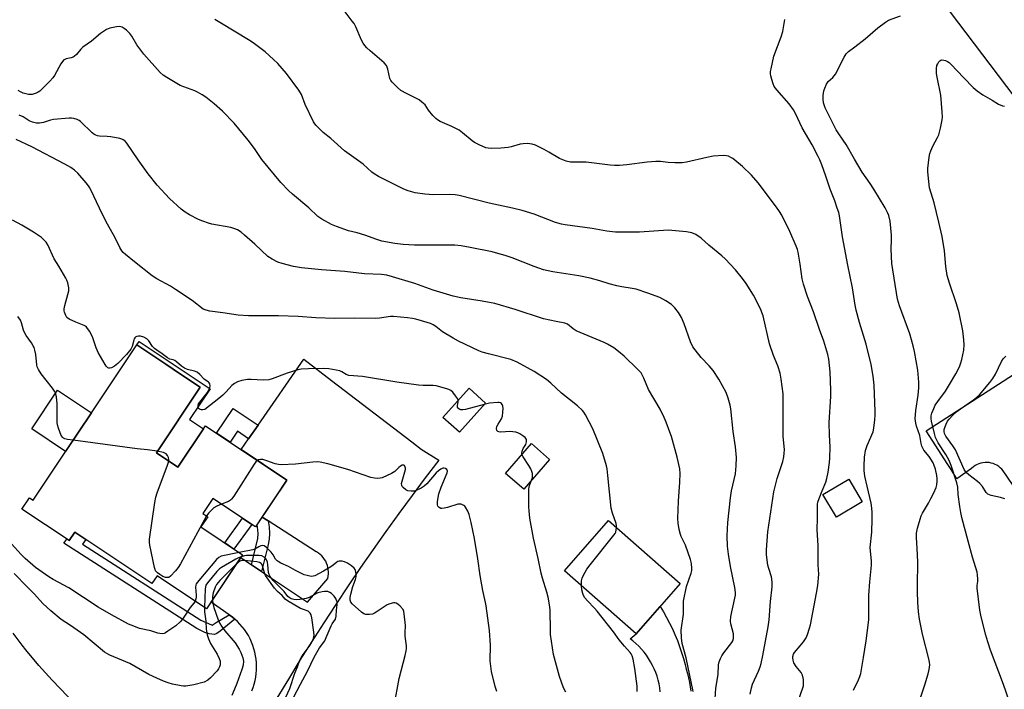
# Model space of a CAD drawing. Units: inches. Extents: x 1255765 to 1261765, y 529453 to 533453.
# Drawn here: x 1258599 to 1258984, y 532283 to 532545 of the extents above; entities that cross this region are included whole.
import ezdxf

# ---------------------------------------------------------------- set-up
doc = ezdxf.new("R2010")
doc.units = ezdxf.units.IN
doc.header["$MEASUREMENT"] = 0
for name, color, linetype in [('BLDG-Footprint', 5, 'Continuous'), ('CULTRL-Pad', 6, 'Continuous'), ('TRANS-Driveway', 251, 'Continuous'), ('TRANS-Non Street Sidewalk', 7, 'Continuous'), ('TRANS-Road', 130, 'Continuous'), ('Undefined', 1, 'Continuous')]:
    doc.layers.add(name, color=color, linetype=linetype)

msp = doc.modelspace()

# ---------------------------------------------------------------- linework, layer by layer
at = {"layer": 'BLDG-Footprint'}
for points, elevation in [([(1258652.38, 532375.2), (1258660.83, 532369.55), (1258671.64, 532385.73), (1258703.45, 532364.47), (1258691.21, 532346.14), (1258674.47, 532357.33), (1258670.53, 532351.44), (1258672.46, 532350.15), (1258669.78, 532346.14), (1258686.1, 532335.22), (1258672, 532314.12), (1258652.66, 532327.05), (1258650.61, 532323.97), (1258620.46, 532344.12), (1258618.24, 532340.79), (1258599.78, 532353.13), (1258602.76, 532357.59), (1258604.16, 532356.66), (1258644.77, 532417.41), (1258656.03, 532409.89), (1258661.88, 532405.98), (1258669.53, 532400.86)], 454.34), ([(1258781.15, 532394.67), (1258770.87, 532383.2), (1258764.37, 532389.02), (1258774.65, 532400.5)], 456.04), ([(1258806.16, 532372.62), (1258796.07, 532360.98), (1258788.96, 532367.13), (1258799.05, 532378.78)], 456.55), ([(1258928.39, 532356.05), (1258918.31, 532350.05), (1258913.08, 532358.84), (1258923.15, 532364.84)], 467.23), ([(1258857.27, 532324), (1258840.04, 532304.37), (1258811.95, 532329.04), (1258829.18, 532348.67)], 459.07)]:
    msp.add_lwpolyline(points, close=True, dxfattribs=dict(at, elevation=elevation))
at = {"layer": 'CULTRL-Pad'}
for points in [[(1258670.82, 532384.5), (1258660.83, 532369.55), (1258652.38, 532375.2), (1258669.53, 532400.86), (1258661.88, 532405.98), (1258656.03, 532409.89), (1258644.77, 532417.41), (1258645.69, 532418.78), (1258673.37, 532400.28), (1258665.29, 532388.2)], [(1258626.99, 532390.8), (1258616.91, 532375.73), (1258603.65, 532384.6), (1258613.73, 532399.67)]]:
    msp.add_lwpolyline(points, close=True, dxfattribs=at)
at = {"layer": 'TRANS-Driveway'}
msp.add_lwpolyline([(1258689.69, 532281.98), (1258690.2, 532283.29), (1258690.62, 532284.63), (1258690.97, 532285.99), (1258691.25, 532287.36), (1258691.44, 532288.75), (1258691.55, 532290.15), (1258691.59, 532291.55), (1258691.54, 532292.95), (1258691.42, 532294.35), (1258691.21, 532295.73), (1258690.93, 532297.11), (1258690.57, 532298.46), (1258690.13, 532299.79), (1258689.62, 532301.1), (1258689.03, 532302.37), (1258688.37, 532303.61), (1258687.64, 532304.81), (1258686.85, 532305.96), (1258685.99, 532307.07), (1258685.06, 532308.12), (1258684.08, 532309.13), (1258683.05, 532310.07), (1258682.1, 532310.85), (1258680.89, 532311.71), (1258673.77, 532316.76), (1258685.41, 532334.18), (1258689.62, 532331.36), (1258693.54, 532328.74), (1258711.49, 532316.74), (1258719.42, 532326.04), (1258719.6, 532326.88), (1258719.69, 532327.74), (1258719.7, 532328.6), (1258719.64, 532329.46), (1258719.49, 532330.3), (1258719.27, 532331.13), (1258718.97, 532331.94), (1258718.6, 532332.72), (1258718.15, 532333.45), (1258717.64, 532334.15), (1258717.07, 532334.79), (1258716.44, 532335.37), (1258715.76, 532335.9), (1258715.03, 532336.36), (1258714.87, 532336.45), (1258696.06, 532348.61), (1258693.82, 532350.05), (1258699.4, 532358.39), (1258703.45, 532364.47), (1258685.54, 532376.44), (1258688.47, 532380.68), (1258692.14, 532385.99), (1258710.02, 532411.85), (1258720.94, 532403.48), (1258752.25, 532379.51), (1258755.99, 532376.65), (1258762.83, 532372.26), (1258757.57, 532365.38), (1258752.37, 532358.44), (1258747.24, 532351.46), (1258742.18, 532344.42), (1258737.17, 532337.35), (1258732.24, 532330.23), (1258727.37, 532323.06), (1258722.57, 532315.85), (1258717.83, 532308.59), (1258713.16, 532301.29), (1258708.56, 532293.95), (1258704.03, 532286.56), (1258699.56, 532279.13)], dxfattribs=at)
at = {"layer": 'TRANS-Non Street Sidewalk'}
for points in [[(1258692.14, 532385.99), (1258688.47, 532380.68), (1258684.12, 532383.59), (1258681.25, 532379.31), (1258675.92, 532382.87), (1258682.37, 532392.52)], [(1258689.7, 532347.15), (1258682.71, 532337.49), (1258679.11, 532339.9), (1258686.1, 532349.56)], [(1258696.06, 532348.61), (1258696.44, 532346.14), (1258696.64, 532343.56), (1258696.55, 532341.37), (1258696.04, 532338.64), (1258694.86, 532333.96), (1258693.54, 532328.74), (1258689.62, 532331.36), (1258690.57, 532335.11), (1258692.05, 532341.61), (1258692.14, 532343.57), (1258691.94, 532346.17), (1258691.8, 532347.03), (1258693.82, 532350.05)], [(1258680.89, 532311.71), (1258682.1, 532310.85), (1258683.05, 532310.07), (1258677.28, 532305.4), (1258676, 532304.41), (1258675.12, 532304.01), (1258672.98, 532304.27), (1258671.35, 532304.87), (1258668.28, 532306.45), (1258616.23, 532339.85), (1258617.33, 532341.4), (1258618.24, 532340.79), (1258620.46, 532344.12), (1258624.78, 532341.23), (1258623.52, 532339.46), (1258669.8, 532309.73), (1258673.98, 532307.79), (1258674.26, 532307.76), (1258675.77, 532308.71)]]:
    msp.add_lwpolyline(points, close=True, dxfattribs=at)
at = {"layer": 'TRANS-Road'}
for points in [[(1258994.39, 532506.23), (1258918.91, 532605.99), (1258911.62, 532617.4), (1258907.79, 532623.17), (1258904.12, 532628.68), (1258897.94, 532637.66), (1258896.44, 532639.83), (1258891.5, 532646.74), (1258888.56, 532650.85), (1258880.48, 532661.72), (1258872.22, 532672.45), (1258863.78, 532683.04), (1258855.15, 532693.47), (1258846.34, 532703.76), (1258837.35, 532713.89), (1258828.18, 532723.86), (1258818.85, 532733.67), (1258809.34, 532743.31), (1258791.25, 532760.77)], [(1258989.17, 532359.94), (1258983.5, 532368.14), (1258982.98, 532368.76), (1258982.4, 532369.33), (1258981.78, 532369.84), (1258981.1, 532370.28), (1258980.38, 532370.65), (1258979.63, 532370.96), (1258978.86, 532371.18), (1258978.06, 532371.33), (1258977.25, 532371.4), (1258976.45, 532371.39), (1258975.64, 532371.3), (1258974.85, 532371.13), (1258974.08, 532370.88), (1258973.34, 532370.56), (1258972.63, 532370.17), (1258971.97, 532369.71), (1258971.35, 532369.18), (1258971.18, 532369.02), (1258965.46, 532365.05), (1258963.14, 532368.65), (1258961.86, 532370.63), (1258953.39, 532383.77), (1259033.92, 532435.7)], [(1258849.45, 532281.65), (1258849.25, 532283.18), (1258848.97, 532284.7), (1258848.61, 532286.2), (1258848.18, 532287.69), (1258847.67, 532289.14), (1258847.08, 532290.57), (1258846.42, 532291.97), (1258845.69, 532293.33), (1258844.89, 532294.65), (1258844.02, 532295.92), (1258843.09, 532297.16), (1258842.09, 532298.34), (1258841.04, 532299.46), (1258839.92, 532300.54), (1258838.76, 532301.55), (1258837.7, 532302.38), (1258840.04, 532304.37), (1258849.38, 532315.01), (1258850.68, 532312.89), (1258851.91, 532310.73), (1258853.08, 532308.53), (1258854.17, 532306.3), (1258855.19, 532304.03), (1258856.14, 532301.73), (1258857.02, 532299.41), (1258857.81, 532297.05), (1258858.53, 532294.67), (1258859.18, 532292.27), (1258859.62, 532290.45), (1258860.12, 532288.76), (1258860.55, 532287.05), (1258860.9, 532285.33), (1258861.17, 532283.59), (1258861.36, 532281.84)]]:
    msp.add_lwpolyline(points, dxfattribs=at)
at = {"layer": 'Undefined'}
for points, elevation in [([(1258903.56, 532278.37), (1258905.21, 532283.12), (1258905.42, 532283.97), (1258905.51, 532284.79), (1258905.47, 532286.44), (1258905.01, 532288.11), (1258904.5, 532289.15), (1258902.65, 532291.49), (1258901.73, 532292.96), (1258901.38, 532294.06), (1258901.29, 532294.93), (1258901.31, 532295.5), (1258901.54, 532296.3), (1258901.94, 532297.03), (1258904.2, 532299.58), (1258905.47, 532301.24), (1258906.44, 532302.73), (1258907, 532304.04), (1258907.83, 532306.48), (1258908.21, 532307.9), (1258910.6, 532320.27), (1258911.09, 532323.22), (1258911.49, 532327.7), (1258911.14, 532331.32), (1258911.15, 532338.94), (1258910.84, 532345.02), (1258910.94, 532349.78), (1258910.87, 532353.75), (1258910.93, 532355.09), (1258911.06, 532355.88), (1258911.53, 532357.28), (1258912.72, 532360.31), (1258914.19, 532363.75), (1258914.62, 532365.07), (1258915.12, 532367.55), (1258915.63, 532371.35), (1258915.79, 532373.12), (1258915.95, 532377.58), (1258915.68, 532382.04), (1258915.52, 532387.07), (1258916.16, 532397.25), (1258916.21, 532399.66), (1258915.94, 532406.9), (1258915.42, 532411.89), (1258915.02, 532413.67), (1258913.35, 532418.87), (1258911.69, 532423.39), (1258909.4, 532430.3), (1258907.06, 532436.38), (1258905.4, 532441.15), (1258904.88, 532443.28), (1258904.21, 532449.06), (1258903.4, 532453.77), (1258903.11, 532454.72), (1258902.57, 532456.09), (1258900.07, 532461.77), (1258896.93, 532468.14), (1258896.04, 532469.67), (1258894.86, 532471.36), (1258887.75, 532480.84), (1258885.12, 532483.83), (1258881.54, 532487.31), (1258877.76, 532490.39), (1258877.05, 532490.83), (1258876.07, 532491.23), (1258875.31, 532491.42), (1258874.18, 532491.5), (1258870.19, 532491.32), (1258867.6, 532490.8), (1258859.65, 532488.92), (1258858.03, 532488.65), (1258855.17, 532488.69), (1258852.55, 532488.86), (1258849.49, 532489.17), (1258847.77, 532489.19), (1258844.3, 532488.96), (1258836.37, 532487.86), (1258833.54, 532487.61), (1258831.6, 532487.59), (1258829.89, 532487.73), (1258820.46, 532488.93), (1258815.76, 532488.89), (1258814.34, 532488.97), (1258812.69, 532489.4), (1258810.03, 532490.38), (1258805.81, 532492.92), (1258804.03, 532493.9), (1258800.67, 532495.61), (1258799.31, 532496.04), (1258797.57, 532496.23), (1258795.82, 532496.18), (1258794.69, 532495.94), (1258791.09, 532494.93), (1258789.96, 532494.74), (1258787.1, 532494.44), (1258783.26, 532494.34), (1258782.09, 532494.41), (1258781.26, 532494.61), (1258778.61, 532495.69), (1258776.83, 532496.58), (1258775.9, 532497.27), (1258772.15, 532500.48), (1258770.74, 532501.47), (1258767.91, 532502.92), (1258763.37, 532504.92), (1258762.36, 532505.46), (1258761.68, 532505.98), (1258760.51, 532507.26), (1258758.85, 532509.31), (1258757.46, 532511.33), (1258756.26, 532512.49), (1258755.13, 532513.34), (1258754.41, 532513.79), (1258750.2, 532515.77), (1258747.96, 532516.97), (1258746.63, 532518.12), (1258744.57, 532520.27), (1258744.05, 532520.96), (1258743.7, 532521.72), (1258742.95, 532525.33), (1258742.71, 532526.11), (1258742.37, 532526.83), (1258741.41, 532527.89), (1258736, 532532.5), (1258734.68, 532533.7), (1258733.87, 532534.57), (1258733.28, 532535.48), (1258732.65, 532536.69), (1258730.35, 532541.87), (1258729.68, 532543.19), (1258729.02, 532544.14), (1258726.17, 532547.79)], 466), ([(1258884.62, 532280.64), (1258885.06, 532283.21), (1258885.54, 532284.58), (1258887.84, 532289.73), (1258888.46, 532291.35), (1258888.86, 532292.72), (1258889.53, 532295.78), (1258891.61, 532307.03), (1258892.05, 532309.79), (1258892.56, 532316.98), (1258893.17, 532322.72), (1258893.24, 532324.72), (1258892.9, 532326.6), (1258891.87, 532329.83), (1258891.56, 532331.23), (1258890.96, 532335.24), (1258890.95, 532337.26), (1258891.5, 532344.2), (1258893.82, 532359.85), (1258894.21, 532361.53), (1258895.2, 532365.11), (1258897.33, 532371.81), (1258897.72, 532373.55), (1258897.96, 532375), (1258897.97, 532376.4), (1258897.52, 532381.74), (1258897.54, 532392.41), (1258897.47, 532398.24), (1258896.73, 532404.01), (1258896.32, 532406.29), (1258895.38, 532409.25), (1258893.77, 532413.31), (1258892.22, 532417.83), (1258889.66, 532428.76), (1258889.19, 532430.15), (1258888.73, 532431.21), (1258885.86, 532436.86), (1258883.08, 532441.39), (1258881.66, 532443.38), (1258878.87, 532446.81), (1258874.85, 532451.09), (1258873.55, 532452.28), (1258868.39, 532456.51), (1258865.47, 532459.22), (1258863.33, 532460.66), (1258861.75, 532461.3), (1258859.72, 532461.66), (1258852.59, 532462.33), (1258841.36, 532461.58), (1258831.92, 532461.59), (1258828.55, 532461.95), (1258822.86, 532463), (1258812.29, 532464.36), (1258810.87, 532464.63), (1258808.47, 532465.37), (1258800.11, 532468.55), (1258795.43, 532470.01), (1258791.65, 532470.92), (1258782.5, 532472.95), (1258770.74, 532475.9), (1258769.28, 532476.16), (1258766.92, 532476.33), (1258760.75, 532476.12), (1258757.34, 532476.42), (1258753.64, 532476.94), (1258750.84, 532477.77), (1258749.19, 532478.39), (1258739.31, 532483.31), (1258737.54, 532484.38), (1258736.63, 532485.09), (1258733.26, 532488.11), (1258725.9, 532493.44), (1258720.57, 532498.2), (1258717.58, 532500.58), (1258714.89, 532503.29), (1258714.32, 532503.95), (1258713.84, 532504.68), (1258710.56, 532511.58), (1258709.11, 532515.41), (1258708.16, 532517.15), (1258703.32, 532523.68), (1258699.85, 532527.52), (1258698.2, 532529.19), (1258695, 532532.08), (1258690.78, 532535.25), (1258689.06, 532536.4), (1258677.27, 532543.68), (1258675.25, 532544.74)], 464), ([(1258925.06, 532282.31), (1258926.97, 532286.27), (1258927.52, 532287.63), (1258927.84, 532288.74), (1258928.98, 532295.03), (1258929.99, 532301.59), (1258930.98, 532309.86), (1258931.05, 532312.37), (1258930.98, 532316.47), (1258931.07, 532319.45), (1258931.39, 532324.64), (1258932.05, 532331.26), (1258932.01, 532332.7), (1258931.55, 532338.05), (1258932.18, 532344.13), (1258932.35, 532349.17), (1258932.31, 532351.79), (1258932.21, 532353.51), (1258931.91, 532355.47), (1258930.33, 532362.15), (1258929.5, 532365.99), (1258929.19, 532368.24), (1258929.14, 532369.98), (1258929.29, 532373.5), (1258929.72, 532376.05), (1258930.39, 532378.08), (1258932.65, 532383.42), (1258932.95, 532384.86), (1258933.33, 532388.13), (1258933.47, 532389.92), (1258933.45, 532391.41), (1258933.07, 532401.68), (1258932.74, 532405.2), (1258931.94, 532409.78), (1258929.99, 532417.7), (1258927.33, 532426.18), (1258926.03, 532431.07), (1258925.67, 532433), (1258924.67, 532439.69), (1258922.8, 532448.57), (1258920.75, 532459.77), (1258919.54, 532467.94), (1258919.23, 532469.28), (1258918.68, 532470.99), (1258917.69, 532473.8), (1258915.95, 532478.34), (1258914.23, 532483.4), (1258912.6, 532487.87), (1258911.86, 532489.81), (1258911.24, 532491.14), (1258908.84, 532495.78), (1258904.98, 532502.36), (1258902.33, 532508.01), (1258901.51, 532509.48), (1258899.9, 532511.76), (1258895.05, 532517.21), (1258894.01, 532518.58), (1258893.55, 532519.63), (1258893.01, 532521.3), (1258892.62, 532522.7), (1258892.5, 532523.54), (1258892.55, 532524.39), (1258892.75, 532525.54), (1258893.82, 532530.39), (1258896.71, 532537.98), (1258897.33, 532540.14), (1258898.1, 532544.79)], 468), ([(1258949.76, 532275), (1258952.9, 532284.39), (1258954.21, 532288.63), (1258954.66, 532290.34), (1258954.83, 532292.21), (1258954.74, 532293.25), (1258954.5, 532294.55), (1258952.01, 532304.22), (1258950.84, 532310.04), (1258950.47, 532312.93), (1258950.2, 532316.68), (1258950.05, 532320.7), (1258950.01, 532323.28), (1258950.14, 532332.41), (1258949.92, 532337.86), (1258949.62, 532341.91), (1258949.65, 532343.77), (1258950.04, 532345.72), (1258951.02, 532349.14), (1258951.51, 532350.53), (1258952.03, 532351.58), (1258954.38, 532355.51), (1258955.31, 532357.25), (1258956.44, 532359.52), (1258957.29, 532361.61), (1258957.6, 532362.69), (1258957.77, 532364.07), (1258957.78, 532365.18), (1258957.63, 532366.31), (1258957.08, 532368.83), (1258956.61, 532370.19), (1258956.14, 532371.24), (1258954.6, 532373.67), (1258952.56, 532376.27), (1258951.78, 532377.77), (1258951.47, 532378.85), (1258950.97, 532381.95), (1258949.7, 532385.66), (1258949.42, 532386.79), (1258949.18, 532388.55), (1258949.21, 532390.02), (1258949.4, 532391.79), (1258950.31, 532397.79), (1258950.55, 532400.63), (1258950.54, 532402.88), (1258950.2, 532407.49), (1258948.93, 532414.8), (1258948.4, 532417.06), (1258946.98, 532421.71), (1258942.94, 532432.72), (1258942.55, 532434.03), (1258942.25, 532435.38), (1258939.99, 532449.24), (1258939.78, 532454.89), (1258939.93, 532458.7), (1258939.9, 532460.34), (1258939.31, 532465.89), (1258938.84, 532468.01), (1258938.33, 532469.29), (1258937.42, 532471.05), (1258932.97, 532478.42), (1258931.53, 532480.62), (1258928.37, 532485.02), (1258925.36, 532490.08), (1258922.13, 532495.81), (1258921.01, 532497.55), (1258918.97, 532500.43), (1258918.22, 532501.65), (1258913.89, 532510.17), (1258913.28, 532512.13), (1258913.12, 532513.58), (1258913.2, 532515.06), (1258913.43, 532516.82), (1258913.75, 532517.89), (1258914.42, 532519.42), (1258915.14, 532520.53), (1258916.89, 532522.11), (1258917.93, 532523.42), (1258921.31, 532530.06), (1258922.09, 532531.31), (1258923.08, 532532.29), (1258925.55, 532534.07), (1258929.51, 532537.16), (1258934.59, 532541.56), (1258937.46, 532543.71), (1258938.72, 532544.48), (1258943.35, 532546.28)], 470), ([(1258870.95, 532278.84), (1258871.17, 532283.11), (1258872.04, 532288.34), (1258872.2, 532292.18), (1258872.43, 532293.32), (1258872.97, 532294.68), (1258873.5, 532295.73), (1258874.33, 532296.92), (1258877.37, 532300.87), (1258877.82, 532301.6), (1258878.1, 532302.48), (1258878.14, 532303.27), (1258878.05, 532304.35), (1258877, 532308.18), (1258876.86, 532309.33), (1258877.1, 532311.04), (1258878.66, 532318.32), (1258878.82, 532319.48), (1258878.84, 532320.5), (1258878.56, 532322.41), (1258876.88, 532330.69), (1258876.15, 532335.53), (1258875.79, 532338.67), (1258875.62, 532342.7), (1258875.85, 532347.95), (1258876.89, 532357.5), (1258877.33, 532360.35), (1258878.87, 532366.98), (1258879.15, 532370.14), (1258879.3, 532373.31), (1258878.86, 532377.53), (1258877.95, 532383.53), (1258877.09, 532392.39), (1258876.77, 532393.81), (1258875.96, 532396.63), (1258875.16, 532398.83), (1258872.39, 532404.01), (1258870.14, 532407.35), (1258868.55, 532409.26), (1258865.46, 532412.47), (1258863.05, 532415.5), (1258862.2, 532416.71), (1258861.31, 532418.66), (1258858.82, 532425.67), (1258857.71, 532428.19), (1258856.64, 532430.12), (1258855.18, 532431.88), (1258853.78, 532433.29), (1258851.62, 532434.73), (1258849.33, 532435.99), (1258844.58, 532437.72), (1258839.98, 532439.2), (1258838.43, 532439.55), (1258834.48, 532440.09), (1258832.5, 532440.5), (1258829.4, 532441.3), (1258825.81, 532442.49), (1258821.98, 532443.56), (1258817.61, 532444.42), (1258807.43, 532445.97), (1258803.76, 532446.81), (1258800.14, 532448.04), (1258791.53, 532451.48), (1258788.75, 532452.39), (1258785.94, 532453.23), (1258783.66, 532453.8), (1258775.1, 532455.59), (1258771.53, 532456.22), (1258769.06, 532456.43), (1258763.45, 532456.41), (1258753.33, 532456.52), (1258748.9, 532456.75), (1258745.68, 532457.07), (1258740.52, 532458.06), (1258738.6, 532458.63), (1258733.89, 532460.36), (1258730.92, 532461.23), (1258727.57, 532462.09), (1258722.79, 532463.7), (1258720.9, 532464.52), (1258717.08, 532466.65), (1258715.54, 532467.74), (1258711.98, 532471.01), (1258705.59, 532476.37), (1258704.12, 532477.8), (1258701.12, 532481), (1258693.62, 532489.96), (1258690.83, 532494.26), (1258688.25, 532497.6), (1258682.76, 532504.16), (1258678.31, 532508.86), (1258675.03, 532511.83), (1258671.75, 532514.34), (1258670.27, 532515.32), (1258668.48, 532516.35), (1258667.42, 532516.86), (1258663.08, 532518.41), (1258661.76, 532518.97), (1258656.45, 532522.08), (1258655, 532523.06), (1258653.94, 532524.09), (1258647.52, 532531.2), (1258644.7, 532534.89), (1258642.81, 532538.2), (1258641.96, 532539.37), (1258640.7, 532540.58), (1258639.75, 532541.29), (1258639, 532541.73), (1258637.99, 532542.02), (1258636.83, 532541.96), (1258634.19, 532541.41), (1258632.87, 532540.87), (1258630.59, 532539.25), (1258627.06, 532536.35), (1258623.67, 532533.91), (1258622.83, 532533.12), (1258621.11, 532531.12), (1258620.28, 532530.33), (1258619.83, 532530.05), (1258619.1, 532529.74), (1258617.12, 532529.36), (1258616.6, 532529.18), (1258616.23, 532528.97), (1258615.69, 532528.39), (1258615.08, 532527.46), (1258612.56, 532522.85), (1258611.9, 532521.96), (1258610.77, 532520.69), (1258607.92, 532517.74), (1258606.84, 532516.76), (1258606.13, 532516.31), (1258605.39, 532515.96), (1258603.83, 532515.45), (1258603.29, 532515.4), (1258602.45, 532515.47), (1258601.33, 532515.68), (1258600.24, 532516), (1258599.25, 532516.46), (1258598.31, 532517)], 462), ([(1258985.84, 532278.14), (1258983.73, 532284.48), (1258978.65, 532297.97), (1258977.53, 532301.21), (1258976.8, 532303.75), (1258974.96, 532310.97), (1258974.39, 532313.58), (1258973.36, 532322.13), (1258973.38, 532323.28), (1258973.62, 532324.86), (1258973.67, 532325.68), (1258973.54, 532327.36), (1258973.37, 532328.48), (1258971.55, 532334.39), (1258969.8, 532340.57), (1258967.39, 532349.81), (1258966.95, 532351.86), (1258966.59, 532354.18), (1258965.94, 532358.83), (1258965.75, 532361.72), (1258965.42, 532363.4), (1258963.24, 532370.23), (1258962.47, 532372.23), (1258961.18, 532374.49), (1258958.11, 532379.13), (1258957.12, 532381.13), (1258956.64, 532382.79), (1258955.5, 532387.59), (1258955.32, 532388.66), (1258955.36, 532389.6), (1258955.63, 532390.63), (1258956.37, 532392.5), (1258957, 532393.8), (1258957.96, 532395.3), (1258960.94, 532399.37), (1258962.55, 532401.87), (1258965.05, 532406.03), (1258966.41, 532408.82), (1258967.04, 532410.38), (1258967.4, 532411.76), (1258968.11, 532415.41), (1258968.27, 532417.41), (1258968.18, 532419.45), (1258967.8, 532422.97), (1258966.38, 532429.93), (1258965.32, 532433.54), (1258962.53, 532441.57), (1258961.65, 532444.6), (1258961.13, 532448.06), (1258960.55, 532454.26), (1258959.67, 532459.88), (1258958.44, 532465.42), (1258956.52, 532473), (1258954.75, 532478.91), (1258954.16, 532483.85), (1258954.06, 532485.31), (1258954.1, 532486.48), (1258954.6, 532490.88), (1258954.86, 532492.32), (1258955.22, 532493.36), (1258956.01, 532495.15), (1258957.89, 532498.66), (1258958.36, 532499.69), (1258959, 532502.26), (1258959.64, 532505.45), (1258959.79, 532506.62), (1258959.72, 532508.68), (1258959.16, 532515.19), (1258957.72, 532522.17), (1258957.51, 532523.62), (1258957.43, 532525.62), (1258957.6, 532526.72), (1258957.94, 532527.49), (1258958.37, 532528.18), (1258958.71, 532528.58), (1258959.1, 532528.85), (1258959.55, 532528.96), (1258960.29, 532528.91), (1258961.05, 532528.72), (1258961.79, 532528.39), (1258962.46, 532527.91), (1258963.1, 532527.32), (1258968.11, 532521.93), (1258971.8, 532518.23), (1258973.31, 532516.91), (1258975.61, 532515.27), (1258979.2, 532513.26), (1258981.74, 532511.68), (1258983.31, 532511), (1258984.09, 532510.81)], 472), ([(1258862.34, 532281.73), (1258859.61, 532294.92), (1258857.99, 532300.5), (1258857.73, 532302.81), (1258857.64, 532305.72), (1258858.47, 532312.03), (1258858.48, 532315.95), (1258858.59, 532317.08), (1258859.74, 532322.81), (1258861.55, 532328.01), (1258861.78, 532329.08), (1258861.82, 532329.9), (1258861.63, 532331.81), (1258861.26, 532333.44), (1258859.29, 532339.06), (1258857.64, 532342.43), (1258857.33, 532343.23), (1258856.87, 532345.15), (1258856.43, 532347.66), (1258856.37, 532349.42), (1258856.54, 532356.24), (1258857.16, 532363.72), (1258857.18, 532367.12), (1258857.04, 532368.84), (1258856.02, 532373.45), (1258853.8, 532381.59), (1258853.25, 532383.25), (1258851.78, 532387.14), (1258850.95, 532389.03), (1258849.36, 532392.21), (1258844.82, 532399.94), (1258843.03, 532404.36), (1258842.4, 532405.71), (1258841.93, 532406.45), (1258840.58, 532407.97), (1258835.29, 532413.01), (1258833.11, 532414.85), (1258831.27, 532416.22), (1258828.83, 532417.74), (1258827.54, 532418.41), (1258816.62, 532422.86), (1258815.39, 532423.65), (1258813.18, 532425.53), (1258812.19, 532425.97), (1258808.69, 532426.53), (1258803.74, 532427.64), (1258792.73, 532431.32), (1258784.77, 532433.6), (1258779.83, 532434.56), (1258771.4, 532435.9), (1258768.49, 532436.49), (1258760.69, 532438.82), (1258753.41, 532441.4), (1258744.77, 532444.05), (1258742.48, 532444.67), (1258740.45, 532444.95), (1258733.8, 532445.29), (1258726.08, 532446.09), (1258717, 532446.81), (1258709.18, 532447.56), (1258706.06, 532448.13), (1258701.57, 532449.3), (1258699.91, 532449.82), (1258697.67, 532450.95), (1258696.02, 532452.02), (1258690.88, 532456.84), (1258686.87, 532460.43), (1258685.49, 532461.54), (1258684.09, 532462.41), (1258683.09, 532462.87), (1258681.5, 532463.34), (1258674.13, 532464.69), (1258672.72, 532465.07), (1258670.52, 532465.82), (1258668.93, 532466.5), (1258665.34, 532468.31), (1258663.65, 532469.38), (1258662.03, 532470.54), (1258657.54, 532474.67), (1258652.66, 532479.97), (1258649.2, 532484.35), (1258645.32, 532489.86), (1258640.9, 532496.34), (1258640.13, 532497.19), (1258639.44, 532497.68), (1258638.93, 532497.92), (1258638.1, 532498.17), (1258634.63, 532498.85), (1258633.17, 532499.03), (1258630.2, 532499.11), (1258629.41, 532499.26), (1258628.69, 532499.51), (1258627.99, 532499.94), (1258627.34, 532500.49), (1258622.72, 532504.9), (1258622.26, 532505.24), (1258621.48, 532505.64), (1258620.1, 532506.1), (1258619.23, 532506.19), (1258618.35, 532506.16), (1258612.13, 532505.62), (1258610.99, 532505.37), (1258608.25, 532504.49), (1258606.67, 532504.19), (1258605.58, 532504.26), (1258603.96, 532504.65), (1258602.7, 532505.14), (1258600.33, 532506.66), (1258598.79, 532507.38)], 460), ([(1258832.33, 532345.9), (1258832.36, 532346.65), (1258832.25, 532347.47), (1258830.77, 532351.49), (1258830.27, 532353.5), (1258829, 532366.25), (1258828.67, 532368.93), (1258828.45, 532370.1), (1258826.96, 532374.93), (1258823.07, 532384.55), (1258820.17, 532390.08), (1258819.54, 532391.08), (1258819.02, 532391.71), (1258817.02, 532393.63), (1258810.81, 532398.48), (1258806.66, 532402.4), (1258804.98, 532403.81), (1258800.08, 532407.05), (1258793.45, 532410.71), (1258790.97, 532411.66), (1258782.32, 532413.87), (1258779.82, 532414.58), (1258778.55, 532415.05), (1258770.5, 532418.94), (1258768.44, 532420.03), (1258764.25, 532422.52), (1258761.62, 532424.63), (1258760.61, 532425.31), (1258759.61, 532425.73), (1258758.3, 532426.14), (1258753.83, 532427.45), (1258752.53, 532427.76), (1258750.59, 532428.03), (1258745.08, 532428.53), (1258743.97, 532428.48), (1258739.67, 532427.89), (1258738.22, 532427.78), (1258729.95, 532427.88), (1258722.23, 532427.78), (1258714.75, 532428.05), (1258707.84, 532428.51), (1258700.18, 532428.8), (1258688.45, 532428.74), (1258684.36, 532429.02), (1258678.38, 532429.98), (1258673.24, 532430.68), (1258671.81, 532430.96), (1258670.7, 532431.44), (1258666.34, 532434.83), (1258659.91, 532439.16), (1258657.91, 532440.38), (1258652.59, 532443.3), (1258650.74, 532444.48), (1258643.79, 532449.97), (1258640.31, 532452.79), (1258639.44, 532453.6), (1258638.89, 532454.27), (1258638.16, 532455.49), (1258636.3, 532459.38), (1258633.23, 532464.71), (1258631.24, 532468.66), (1258627.99, 532475.69), (1258626.35, 532478.96), (1258625.89, 532479.68), (1258624.96, 532480.82), (1258621.64, 532484.59), (1258620.42, 532485.87), (1258618.98, 532486.89), (1258616.64, 532488.2), (1258603.64, 532494.95), (1258597.55, 532497.76)], 458), ([(1258770.37, 532395.72), (1258770.13, 532396.38), (1258769.37, 532397.53), (1258768.3, 532398.87), (1258767.5, 532399.61), (1258766.75, 532399.99), (1258765.94, 532400.26), (1258761.75, 532401.4), (1258760.59, 532401.54), (1258756.7, 532401.54), (1258754.93, 532401.67), (1258746.46, 532402.77), (1258733.04, 532405.09), (1258727.61, 532405.47), (1258726.62, 532405.8), (1258724.93, 532406.91), (1258724.18, 532407.23), (1258722.75, 532407.54), (1258719.81, 532407.99), (1258717.78, 532408.16), (1258711.94, 532408.06), (1258709.06, 532407.89), (1258707.67, 532407.62), (1258703.6, 532406.35), (1258697.74, 532404.17), (1258696.33, 532403.75), (1258694.17, 532403.61), (1258689.5, 532403.83), (1258688.04, 532403.82), (1258685.8, 532403.42), (1258684.16, 532402.95), (1258682.96, 532402.3), (1258681.85, 532401.49), (1258679.65, 532399.01), (1258678.41, 532397.78), (1258676.86, 532396.44), (1258673.19, 532393.52), (1258671.29, 532392.19), (1258670.53, 532391.94), (1258670.01, 532391.96), (1258669.27, 532392.21), (1258668.9, 532392.51), (1258668.68, 532393.07), (1258668.72, 532393.76), (1258668.9, 532394.29), (1258669.35, 532395.04), (1258672.36, 532398.82), (1258673.17, 532400.05), (1258673.36, 532400.58), (1258673.45, 532401.39), (1258673.33, 532402.16), (1258673.09, 532402.56), (1258672.74, 532402.88), (1258671.03, 532404.04), (1258669.39, 532405.87), (1258668.32, 532406.7), (1258667.34, 532407.18), (1258664.56, 532407.83), (1258663.37, 532408.29), (1258662.18, 532409.09), (1258660.3, 532410.78), (1258659.65, 532411.27), (1258658.96, 532411.58), (1258657.72, 532411.83), (1258656.81, 532412.32), (1258654.63, 532413.95), (1258652.56, 532415.33), (1258651.63, 532416.07), (1258650.89, 532416.85), (1258649.45, 532418.98), (1258648.67, 532419.76), (1258647.52, 532420.42), (1258646.22, 532420.8), (1258645.36, 532420.82), (1258644.81, 532420.73), (1258644.37, 532420.53), (1258644.03, 532420.23), (1258643.76, 532419.77), (1258643.57, 532419.23), (1258642.96, 532416.8), (1258642.45, 532415.8), (1258640.77, 532413.71), (1258637.29, 532410.17), (1258636.03, 532409.11), (1258634.89, 532408.43), (1258634.2, 532408.27), (1258633.77, 532408.32), (1258633.38, 532408.49), (1258632.81, 532409.04), (1258632.32, 532409.76), (1258629.67, 532414.41), (1258628.88, 532416.21), (1258627.85, 532419.45), (1258627.44, 532420.51), (1258626.19, 532422.81), (1258625.26, 532424.24), (1258624.88, 532424.63), (1258624.16, 532425.06), (1258620.89, 532426.31), (1258618.3, 532427.54), (1258617.43, 532428.19), (1258616.98, 532428.88), (1258616.5, 532430.23), (1258616.4, 532430.79), (1258616.39, 532431.55), (1258616.62, 532432.89), (1258618.11, 532438.59), (1258618.13, 532439.7), (1258617.72, 532441.69), (1258617.36, 532442.81), (1258616.99, 532443.57), (1258614.26, 532448.25), (1258612.46, 532451.17), (1258609.91, 532456.56), (1258609.34, 532457.57), (1258608.57, 532458.46), (1258607.47, 532459.47), (1258604.38, 532461.56), (1258599.78, 532464.26), (1258596.18, 532466.19)], 456), ([(1258619.81, 532380.07), (1258617.69, 532380.35), (1258616.57, 532380.62), (1258616.11, 532380.86), (1258615.75, 532381.16), (1258615.16, 532382.01), (1258614.18, 532384.78), (1258613.77, 532386.19), (1258613.62, 532387), (1258613.56, 532388.8), (1258613.63, 532394.29), (1258613.33, 532397.15), (1258613, 532398.52), (1258612.6, 532399.27), (1258611.76, 532400.43), (1258609.27, 532403.64), (1258607.28, 532406.03), (1258606.28, 532407.73), (1258605.83, 532408.77), (1258605.59, 532409.58), (1258605.22, 532413.67), (1258604.92, 532415.3), (1258604.61, 532416.36), (1258604.26, 532417.1), (1258603.53, 532418.29), (1258601.53, 532421.08), (1258600.79, 532422.3), (1258600.48, 532423.16), (1258599.71, 532426.01), (1258599.27, 532427.08), (1258598.28, 532428.51)], 454), ([(1258984.22, 532357.17), (1258982.53, 532357.68), (1258978.81, 532358.51), (1258977.52, 532359), (1258976.86, 532359.61), (1258975.44, 532362), (1258974.43, 532363.22), (1258973.56, 532363.96), (1258970.1, 532366.56), (1258969.05, 532367.51), (1258968.34, 532368.63), (1258964.85, 532376.35), (1258963.92, 532377.86), (1258961.18, 532381.7), (1258960.62, 532382.7), (1258960.43, 532383.55), (1258960.46, 532384.27), (1258960.67, 532385.06), (1258961.2, 532386.35), (1258961.83, 532387.53), (1258962.42, 532388.36), (1258963.78, 532389.82), (1258965.42, 532391.4), (1258966.83, 532392.45), (1258971.99, 532395.9), (1258973.3, 532396.95), (1258974.32, 532397.92), (1258978.28, 532402.67), (1258979.54, 532404.3), (1258980.49, 532405.98), (1258982.86, 532410.89), (1258983.54, 532412.01), (1258984.59, 532413.05)], 474), ([(1258780.61, 532394.07), (1258773.33, 532392.12), (1258772.26, 532391.97), (1258771.49, 532392), (1258771.04, 532392.13), (1258770.66, 532392.37), (1258770.35, 532392.67), (1258770.15, 532393.04), (1258770.11, 532393.65), (1258770.39, 532395.15), (1258770.37, 532395.72)], 456), ([(1258795.37, 532374.53), (1258795.25, 532375.04), (1258795.39, 532375.79), (1258795.86, 532376.8), (1258796.82, 532378.43), (1258797.12, 532379.42), (1258797.11, 532380.39), (1258796.92, 532380.83), (1258796.58, 532381.21), (1258795.72, 532381.88), (1258794.52, 532382.63), (1258793.76, 532382.98), (1258792.95, 532383.21), (1258791.84, 532383.42), (1258791, 532383.49), (1258786.8, 532383.26), (1258785.92, 532383.52), (1258785.5, 532383.97), (1258785.37, 532384.67), (1258785.52, 532385.42), (1258786.01, 532386.39), (1258787.37, 532388.51), (1258787.75, 532389.57), (1258787.94, 532391.06), (1258788.02, 532392.55), (1258787.94, 532393.4), (1258787.63, 532394.08), (1258787.31, 532394.44), (1258786.92, 532394.72), (1258786.46, 532394.89), (1258785.92, 532394.93), (1258782.73, 532394.55), (1258780.61, 532394.07)], 456), ([(1258652.76, 532375.77), (1258648.93, 532376.4), (1258644.91, 532376.77), (1258619.81, 532380.07)], 454), ([(1258657.26, 532371.94), (1258657.31, 532372.58), (1258657.13, 532373.36), (1258656.73, 532374.12), (1258656.2, 532374.77), (1258655.75, 532375.08), (1258655.24, 532375.28), (1258652.76, 532375.77)], 454), ([(1258799.14, 532364.52), (1258799.42, 532365.46), (1258799.51, 532366.24), (1258799.48, 532367.02), (1258799.28, 532367.82), (1258798.81, 532368.88), (1258798.11, 532370.17), (1258795.87, 532373.57), (1258795.37, 532374.53)], 456), ([(1258671.94, 532350.5), (1258661.8, 532331.74), (1258660.91, 532330.27), (1258659.83, 532328.93), (1258657.89, 532326.83), (1258657.23, 532326.41), (1258656.73, 532326.31), (1258655.94, 532326.38), (1258654.93, 532326.74), (1258653.73, 532327.48), (1258652.84, 532328.17), (1258652.1, 532328.96), (1258651.86, 532329.47), (1258651.61, 532330.3), (1258649.86, 532339.04), (1258649.69, 532340.21), (1258649.71, 532341.38), (1258651.77, 532355.78), (1258652.14, 532357.82), (1258652.69, 532359.5), (1258656.76, 532370.36), (1258657.26, 532371.94)], 454), ([(1258691.88, 532372.2), (1258691.27, 532371.7), (1258690.58, 532370.78), (1258682.63, 532358.2), (1258681.78, 532357.01), (1258681.37, 532356.61), (1258680.65, 532356.17), (1258677.83, 532355.09)], 454), ([(1258785.51, 532281.71), (1258784.86, 532283.73), (1258783.45, 532289.52), (1258782.97, 532293.8), (1258783.06, 532299.85), (1258782.68, 532305.63), (1258781.41, 532315.25), (1258781.16, 532316.64), (1258780.11, 532321.26), (1258779, 532327.14), (1258778.13, 532333.74), (1258776.74, 532341.63), (1258775.5, 532347.86), (1258774.65, 532350.99), (1258774.14, 532352.36), (1258773.32, 532353.85), (1258772.97, 532354.27), (1258772.57, 532354.6), (1258771.64, 532355.05), (1258771, 532355.13), (1258770.3, 532355.03), (1258766.28, 532353.8), (1258764.88, 532353.46), (1258764.07, 532353.36), (1258763.57, 532353.41), (1258762.96, 532353.75), (1258762.5, 532354.29), (1258762.34, 532354.76), (1258762.36, 532356.18), (1258762.87, 532359.12), (1258763.76, 532361.73), (1258766.12, 532367.28), (1258766.21, 532367.98), (1258765.98, 532368.63), (1258765.49, 532369.05), (1258764.83, 532369.22), (1258764.36, 532369.15), (1258763.62, 532368.8), (1258762.68, 532368.12), (1258761.82, 532367.33), (1258758.14, 532363.09), (1258757.13, 532362.15), (1258755.88, 532361.39), (1258754.03, 532360.46), (1258753.2, 532360.2), (1258752.08, 532360.14), (1258750.69, 532360.35), (1258749.93, 532360.69), (1258748.85, 532361.57), (1258748.53, 532361.99), (1258748.35, 532362.44), (1258748.3, 532363.22), (1258748.45, 532364.04), (1258749.84, 532368.66), (1258749.84, 532369.16), (1258749.72, 532369.62), (1258749.41, 532370.19), (1258749.12, 532370.4), (1258748.53, 532370.33), (1258747.88, 532369.98), (1258747.24, 532369.45), (1258745.59, 532367.84), (1258744.38, 532367.08), (1258740.69, 532365.42), (1258739.88, 532365.2), (1258739.05, 532365.16), (1258737.64, 532365.29), (1258736.23, 532365.57), (1258727.33, 532368.68), (1258719.43, 532370.84), (1258716.41, 532371.48), (1258715.31, 532371.59), (1258713.64, 532371.54), (1258706.78, 532370.73), (1258701.22, 532370.46), (1258700.12, 532370.57), (1258698.79, 532370.87), (1258695.65, 532372.09), (1258694.08, 532372.55), (1258693.05, 532372.58), (1258692.33, 532372.4), (1258691.88, 532372.2)], 454), ([(1258812.47, 532281.51), (1258811.62, 532283.14), (1258810.1, 532287.59), (1258807.73, 532296.27), (1258806.55, 532304.04), (1258806.46, 532305.73), (1258806.37, 532313.39), (1258806.21, 532314.87), (1258805.61, 532318.69), (1258805.15, 532320.68), (1258803.4, 532326.12), (1258802.87, 532328.05), (1258801.71, 532333.86), (1258799.85, 532341.72), (1258798.47, 532349.6), (1258798.14, 532352.52), (1258798.05, 532353.97), (1258797.99, 532357.73), (1258798.05, 532360.89), (1258798.13, 532361.73), (1258798.3, 532362.43), (1258799.14, 532364.52)], 456), ([(1258677.83, 532355.09), (1258676.08, 532354.33), (1258674.87, 532353.58), (1258672.96, 532351.73), (1258671.94, 532350.5)], 454), ([(1258818.65, 532323.15), (1258818.7, 532325.04), (1258818.94, 532326.17), (1258819.43, 532327.25), (1258820.75, 532329.61), (1258821.97, 532331.3), (1258831.34, 532342.91), (1258831.81, 532343.64), (1258832.03, 532344.16), (1258832.33, 532345.9)], 458), ([(1258667.53, 532317.11), (1258667.05, 532316.33), (1258665.56, 532314.67), (1258663.16, 532310.8), (1258662.66, 532310.12), (1258661.69, 532309.04), (1258659.98, 532307.46), (1258656.9, 532305.3), (1258655.92, 532304.71), (1258655.41, 532304.5), (1258654.87, 532304.38), (1258653.75, 532304.39), (1258652.93, 532304.58), (1258650.28, 532305.47), (1258645.85, 532306.47), (1258643.62, 532307.28), (1258641.55, 532308.16), (1258634.91, 532311.73), (1258629.69, 532314.8), (1258618.12, 532322.29), (1258611.99, 532325.58), (1258610.29, 532326.57), (1258605.17, 532330.34), (1258601.07, 532333.8), (1258599.5, 532335.37), (1258595.77, 532339.5)], 452), ([(1258684.76, 532336.12), (1258677.78, 532334.69), (1258676.8, 532334.23), (1258675.97, 532333.43), (1258669.06, 532325.24), (1258668.02, 532323.84), (1258667.8, 532323.34), (1258667.7, 532322.56), (1258668, 532319.5), (1258668, 532318.7), (1258667.87, 532318), (1258667.53, 532317.11)], 452), ([(1258745.32, 532276.1), (1258747.3, 532286.77), (1258749.71, 532295.87), (1258750.11, 532297.61), (1258750.23, 532298.48), (1258750.17, 532299.63), (1258749.67, 532303.41), (1258749.63, 532304.76), (1258749.82, 532307.64), (1258749.34, 532312.2), (1258749.17, 532313.03), (1258748.84, 532313.79), (1258747.71, 532315.1), (1258746.85, 532315.88), (1258746.17, 532316.33), (1258745.67, 532316.45), (1258745.14, 532316.42), (1258743.75, 532316.07), (1258742.67, 532315.64), (1258738.41, 532312.83), (1258737.65, 532312.37), (1258736.85, 532312.03), (1258735.72, 532311.88), (1258734.29, 532311.95), (1258733.48, 532312.16), (1258732.55, 532312.76), (1258728.96, 532316.11), (1258728.46, 532316.75), (1258728.19, 532317.5), (1258728.16, 532318.59), (1258728.41, 532319.87), (1258729.24, 532322.8), (1258730.21, 532325.63), (1258730.47, 532326.67), (1258730.52, 532327.74), (1258730.29, 532329.05), (1258730.09, 532329.53), (1258729.76, 532329.97), (1258728.67, 532330.93), (1258727.19, 532331.93), (1258725.9, 532332.47), (1258725.11, 532332.7), (1258724.33, 532332.82), (1258723.84, 532332.77), (1258723.39, 532332.61), (1258722.96, 532332.35), (1258721.51, 532331.17), (1258720.56, 532330.5), (1258717.81, 532328.85), (1258714.34, 532327.08), (1258713.66, 532326.86), (1258712.92, 532326.81), (1258711.3, 532327.12), (1258710.23, 532327.45), (1258709.17, 532327.89), (1258706.84, 532329.06), (1258704.02, 532330.62), (1258701.01, 532332.03), (1258700.01, 532332.58), (1258699.57, 532332.94), (1258699, 532333.58), (1258698.05, 532335.23), (1258697.25, 532336.26), (1258695.5, 532338.1), (1258694.6, 532338.72), (1258693.92, 532338.83), (1258693.21, 532338.73), (1258692.49, 532338.41), (1258690.96, 532337.51), (1258690.14, 532337.17), (1258684.76, 532336.12)], 452), ([(1258685.6, 532334.47), (1258684.49, 532334.06), (1258683.48, 532333.55), (1258677.81, 532330.28), (1258677.12, 532329.8), (1258676.1, 532328.78), (1258672.35, 532324.3), (1258671.76, 532323.34), (1258671.44, 532321.92), (1258671.18, 532314.67)], 450), ([(1258702.97, 532279.56), (1258704.53, 532282.86), (1258706.6, 532288.97), (1258707.56, 532291.4), (1258708.46, 532294.05), (1258709.42, 532295.77), (1258712.21, 532299.4), (1258713.12, 532300.84), (1258713.59, 532301.78), (1258713.86, 532302.54), (1258714.1, 532303.86), (1258714.02, 532305.02), (1258713.19, 532310.61), (1258712.89, 532311.73), (1258712.49, 532312.45), (1258712.14, 532312.86), (1258711.73, 532313.18), (1258709.55, 532313.91), (1258708.75, 532314.27), (1258703.66, 532317.22), (1258702.77, 532317.9), (1258701.65, 532319.33), (1258699.71, 532320.85), (1258698.62, 532322.19), (1258695.11, 532327.19), (1258694.65, 532328.24), (1258693.94, 532330.98), (1258693.67, 532331.55), (1258693.34, 532331.91), (1258692.66, 532332.29), (1258691.65, 532332.55), (1258688.04, 532332.94), (1258686.32, 532333.04), (1258685.77, 532332.98), (1258685.07, 532332.72), (1258684.37, 532332.23), (1258683.66, 532331.56)], 448), ([(1258704.83, 532277.12), (1258708.7, 532284.62), (1258711.47, 532289.7), (1258714.16, 532295.21), (1258716.24, 532298.79), (1258718.24, 532301.62), (1258718.84, 532302.84), (1258720.77, 532307.47), (1258721.19, 532308.2), (1258722.44, 532310.04), (1258722.73, 532311.2), (1258722.85, 532313.62), (1258723.07, 532315.7), (1258723.03, 532316.85), (1258722.89, 532317.38), (1258722.51, 532318.12), (1258721.86, 532319.07), (1258721.31, 532319.72), (1258720.89, 532320.09), (1258720.2, 532320.52), (1258719.46, 532320.83), (1258718.95, 532320.92), (1258718.19, 532320.9), (1258717.24, 532320.76), (1258715.56, 532320.33), (1258714.77, 532319.97), (1258712.5, 532318.63), (1258711.02, 532318.17), (1258708.54, 532317.81), (1258707.14, 532317.69), (1258706.1, 532317.76), (1258705.09, 532318.07), (1258704.36, 532318.48), (1258703.83, 532318.94), (1258702.36, 532320.83), (1258698.03, 532325.24), (1258696.85, 532326.77), (1258696.47, 532327.49), (1258696.22, 532328.38), (1258696.01, 532331.32), (1258695.8, 532332.39), (1258695.28, 532333.59), (1258694.57, 532334.38), (1258693.64, 532334.9), (1258692.54, 532335.03), (1258690.23, 532334.93), (1258687.7, 532334.93), (1258686.88, 532334.81), (1258685.6, 532334.47)], 450), ([(1258683.66, 532331.56), (1258677.18, 532325.19), (1258675.87, 532323.6), (1258675.33, 532322.53), (1258674.63, 532320.34), (1258674.34, 532318.94), (1258674.31, 532317.58)], 448), ([(1258671.18, 532314.67), (1258671.22, 532312.98), (1258671.68, 532309.33), (1258671.84, 532306.11), (1258672.25, 532303.92), (1258672.73, 532302.33), (1258673.59, 532300.57), (1258676.13, 532296.42), (1258677.01, 532294.71), (1258677.32, 532293.6), (1258677.39, 532292.74), (1258677.32, 532292.17), (1258677.06, 532291.37), (1258676.66, 532290.6), (1258676.14, 532289.9), (1258673.55, 532287.05), (1258672.47, 532286.15), (1258671.03, 532285.42), (1258667.08, 532284.3), (1258663.86, 532283.83), (1258662.99, 532283.84), (1258662.13, 532283.94), (1258658.69, 532284.63), (1258657.04, 532285.1), (1258655.17, 532285.75), (1258652.55, 532286.91), (1258649.45, 532288.44), (1258642, 532292.71), (1258634.23, 532295.92), (1258633.01, 532296.56), (1258632.06, 532297.18), (1258624.03, 532303.88), (1258618.85, 532307.57), (1258615.13, 532309.9), (1258611.09, 532313.33), (1258608.05, 532316.14), (1258604.76, 532319.81), (1258601.82, 532322.69), (1258596.76, 532327.98)], 450), ([(1258840.36, 532281.77), (1258840.36, 532283.8), (1258839.49, 532290.76), (1258838.83, 532294.42), (1258838.44, 532295.76), (1258838.1, 532296.44), (1258837.69, 532297.04), (1258835.41, 532299.51), (1258833.41, 532301.92), (1258831.12, 532305.08), (1258824.76, 532313.23), (1258823.79, 532314.33), (1258820.93, 532317.27), (1258819.99, 532318.37), (1258819.45, 532319.36), (1258819.15, 532320.16), (1258818.83, 532321.55), (1258818.65, 532323.15)], 458), ([(1258674.31, 532317.58), (1258674.47, 532316.3), (1258674.92, 532314.6), (1258676.52, 532309.83), (1258677.19, 532308.32), (1258677.8, 532307.35), (1258679.23, 532305.48), (1258683.15, 532300.74), (1258684.77, 532298.29), (1258685.41, 532297.02), (1258686.21, 532294.92), (1258686.49, 532293.56), (1258686.36, 532292.11), (1258685.86, 532290.42), (1258683.88, 532284.82), (1258682.99, 532282.62), (1258681.86, 532280.22)], 448), ([(1258620.78, 532276.66), (1258611.64, 532286.17), (1258606.4, 532291.97), (1258601.36, 532298.04), (1258599.87, 532299.9), (1258596.43, 532304.53)], 448)]:
    msp.add_lwpolyline(points, dxfattribs=dict(at, elevation=elevation))

doc.saveas('drawing.dxf')
